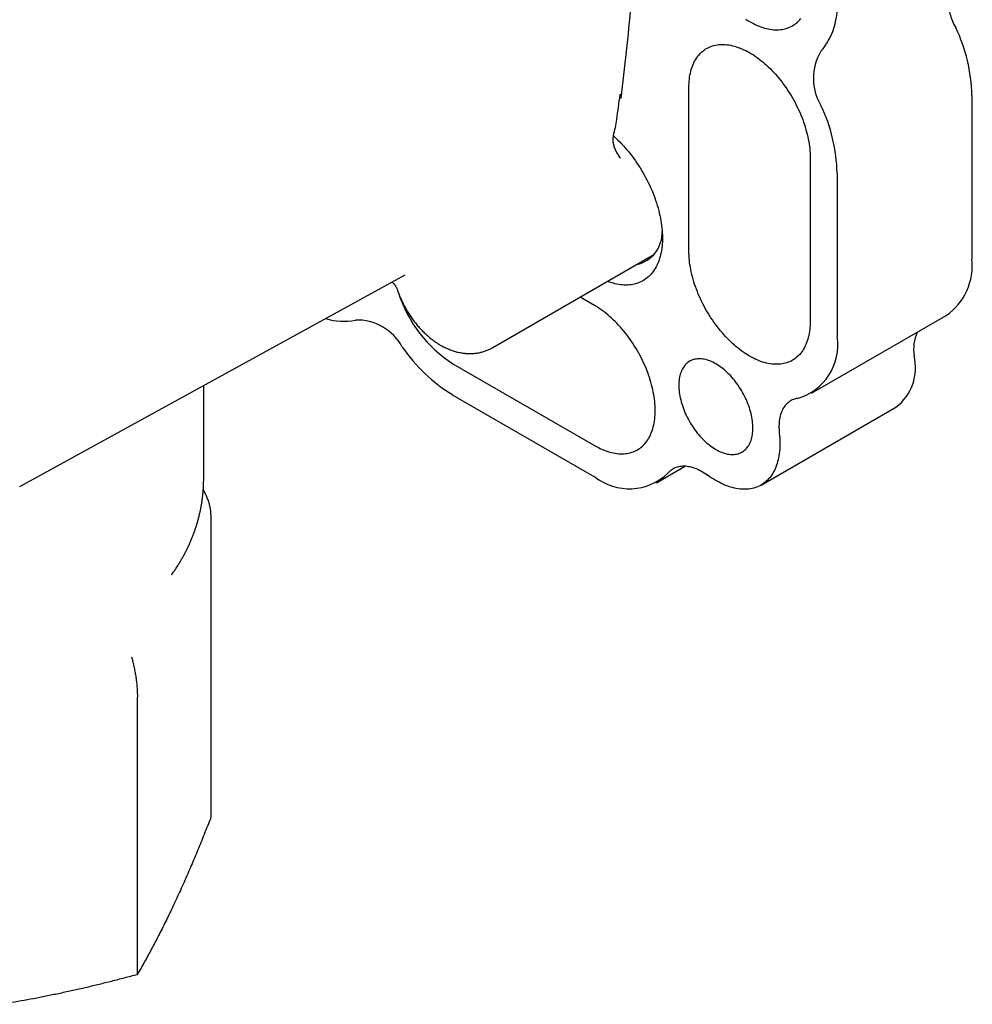
# Model space of a CAD drawing. Units: millimetres. Extents: x 8 to 736, y 12 to 478.
# Drawn here: x 682 to 732, y 71 to 122 of the extents above; entities that cross this region are included whole.
import ezdxf

# ---------------------------------------------------------------- set-up
doc = ezdxf.new("R2010")
doc.units = ezdxf.units.MM

msp = doc.modelspace()

# ---------------------------------------------------------------- linework, layer by layer
at = {"color": 7, "linetype": 'Continuous', "lineweight": 30}
for p, q in [((713.324, 118.287), (713.407, 118.333)), ((716.935, 110.079), (716.935, 118.652)), ((713.305, 118.135), (713.376, 118.093)), ((731.784, 118.244), (731.784, 109.67)), ((723.299, 114.978), (723.299, 106.405)), ((724.713, 114.162), (724.713, 105.588)), ((706.657, 105.017), (715.098, 109.889)), ((681.832, 97.727), (702.046, 108.827)), ((711.985, 107.22), (711.23, 107.656)), ((723.366, 102.612), (730.437, 106.694)), ((704.56, 104.158), (711.985, 99.871)), ((691.483, 98.139), (691.483, 103.026)), ((704.56, 102.524), (711.985, 98.238)), ((720.724, 97.8), (727.795, 101.882)), ((715.235, 97.917), (716.765, 98.8)), ((691.62, 97.247), (691.464, 97.584)), ((691.63, 97.225), (691.618, 97.25)), ((691.867, 80.495), (691.867, 96.153)), ((688.006, 72.122), (688.006, 86.672))]:
    msp.add_line(p, q, dxfattribs=at)
at = {"color": 7, "linetype": 'Continuous', "lineweight": 30, "flags": 128}
for points in [[(719.917, 122.246), (720.017, 122.182), (720.117, 122.123), (720.216, 122.067), (720.316, 122.015), (720.416, 121.966), (720.515, 121.922), (720.614, 121.881), (720.713, 121.844), (720.811, 121.811), (720.908, 121.782), (721.004, 121.756), (721.1, 121.735), (721.194, 121.718), (721.288, 121.705), (721.38, 121.696), (721.471, 121.69), (721.561, 121.689), (721.649, 121.692), (721.736, 121.7), (721.822, 121.711), (721.905, 121.726), (721.987, 121.745), (722.067, 121.768), (722.145, 121.795), (722.221, 121.826), (722.295, 121.861), (722.367, 121.9), (722.436, 121.943), (722.503, 121.99), (722.568, 122.04), (722.631, 122.094), (722.691, 122.151), (722.748, 122.213), (722.803, 122.278)], [(716.935, 118.652), (716.936, 118.767), (716.941, 118.879), (716.949, 118.99), (716.96, 119.098), (716.974, 119.205), (716.991, 119.308), (717.011, 119.41), (717.035, 119.508), (717.061, 119.605), (717.09, 119.698), (717.123, 119.788), (717.158, 119.876), (717.196, 119.961), (717.237, 120.042), (717.281, 120.12), (717.328, 120.195), (717.378, 120.267), (717.43, 120.335), (717.485, 120.4), (717.542, 120.461), (717.602, 120.519), (717.665, 120.573), (717.73, 120.623), (717.797, 120.67), (717.867, 120.713), (717.938, 120.751), (718.012, 120.786), (718.088, 120.817), (718.166, 120.845), (718.246, 120.868), (718.328, 120.887), (718.412, 120.902), (718.497, 120.913), (718.584, 120.92), (718.672, 120.923), (718.762, 120.922), (718.853, 120.917), (718.945, 120.908), (719.039, 120.895), (719.133, 120.878), (719.229, 120.856), (719.325, 120.831), (719.422, 120.802), (719.52, 120.769), (719.619, 120.732), (719.718, 120.691), (719.817, 120.646), (719.917, 120.598), (720.017, 120.546), (720.117, 120.49), (720.216, 120.43), (720.316, 120.367), (720.416, 120.301), (720.515, 120.231), (720.614, 120.157), (720.713, 120.081), (720.811, 120.001), (720.908, 119.918), (721.004, 119.831), (721.1, 119.742), (721.194, 119.65), (721.288, 119.556), (721.38, 119.458), (721.471, 119.358), (721.561, 119.255), (721.649, 119.15), (721.736, 119.043), (721.822, 118.934), (721.905, 118.822), (721.987, 118.708), (722.067, 118.593), (722.145, 118.476), (722.221, 118.357), (722.295, 118.236), (722.367, 118.115), (722.436, 117.992), (722.503, 117.867), (722.568, 117.742), (722.631, 117.616), (722.691, 117.489), (722.748, 117.361), (722.803, 117.233), (722.855, 117.105), (722.905, 116.976), (722.952, 116.847), (722.996, 116.718), (723.037, 116.589), (723.075, 116.46), (723.11, 116.332), (723.143, 116.204), (723.172, 116.077), (723.199, 115.95), (723.222, 115.824), (723.242, 115.7), (723.259, 115.576), (723.273, 115.453), (723.284, 115.332), (723.292, 115.213), (723.297, 115.095), (723.299, 114.978)], [(712.97, 116.122), (713.008, 116.088), (713.108, 115.997), (713.207, 115.902), (713.305, 115.805), (713.402, 115.705), (713.498, 115.602), (713.592, 115.497), (713.685, 115.389), (713.777, 115.279), (713.867, 115.166), (713.955, 115.052), (714.042, 114.935), (714.127, 114.817), (714.21, 114.696), (714.292, 114.574), (714.371, 114.45), (714.448, 114.325), (714.523, 114.198), (714.596, 114.07), (714.666, 113.941), (714.735, 113.81), (714.8, 113.679), (714.864, 113.547), (714.925, 113.414), (714.983, 113.281), (715.039, 113.147), (715.092, 113.013), (715.142, 112.879), (715.189, 112.744), (715.234, 112.61), (715.276, 112.476), (715.315, 112.342), (715.351, 112.208), (715.384, 112.075), (715.414, 111.942), (715.441, 111.81), (715.465, 111.68), (715.486, 111.55), (715.504, 111.421), (715.519, 111.293), (715.531, 111.167), (715.539, 111.042), (715.545, 110.919), (715.547, 110.797), (715.546, 110.677), (715.542, 110.559), (715.535, 110.443), (715.525, 110.33), (715.512, 110.218), (715.495, 110.109), (715.476, 110.002), (715.453, 109.897), (715.428, 109.795), (715.399, 109.696), (715.368, 109.6), (715.333, 109.506), (715.296, 109.416), (715.255, 109.328), (715.212, 109.244), (715.166, 109.163), (715.117, 109.085), (715.065, 109.01), (715.011, 108.939), (714.954, 108.871), (714.895, 108.807), (714.832, 108.746), (714.768, 108.689), (714.701, 108.635), (714.631, 108.586), (714.56, 108.54), (714.486, 108.498), (714.41, 108.46), (714.332, 108.425), (714.251, 108.395), (714.169, 108.369), (714.085, 108.346), (713.999, 108.328), (713.911, 108.313), (713.822, 108.303), (713.731, 108.296), (713.639, 108.294), (713.545, 108.296), (713.45, 108.302), (713.354, 108.311), (713.256, 108.325), (713.158, 108.343), (713.058, 108.365), (712.958, 108.391), (712.857, 108.42), (712.755, 108.454), (712.667, 108.486)], [(723.299, 106.405), (723.297, 106.29), (723.292, 106.178), (723.284, 106.067), (723.273, 105.959), (723.259, 105.853), (723.242, 105.749), (723.222, 105.647), (723.199, 105.549), (723.172, 105.453), (723.143, 105.359), (723.11, 105.269), (723.075, 105.181), (723.037, 105.097), (722.996, 105.015), (722.952, 104.937), (722.905, 104.862), (722.855, 104.79), (722.803, 104.722), (722.748, 104.657), (722.691, 104.596), (722.631, 104.538), (722.568, 104.484), (722.503, 104.434), (722.436, 104.387), (722.367, 104.345), (722.295, 104.306), (722.221, 104.271), (722.145, 104.24), (722.067, 104.212), (721.987, 104.189), (721.905, 104.17), (721.822, 104.155), (721.736, 104.144), (721.649, 104.137), (721.561, 104.134), (721.471, 104.135), (721.38, 104.14), (721.288, 104.149), (721.194, 104.162), (721.1, 104.179), (721.004, 104.201), (720.908, 104.226), (720.811, 104.255), (720.713, 104.288), (720.614, 104.325), (720.515, 104.366), (720.416, 104.411), (720.316, 104.459), (720.216, 104.511), (720.117, 104.567), (720.017, 104.627), (719.917, 104.69), (719.817, 104.756), (719.718, 104.826), (719.619, 104.9), (719.52, 104.977), (719.422, 105.056), (719.325, 105.14), (719.229, 105.226), (719.133, 105.315), (719.039, 105.407), (718.945, 105.502), (718.853, 105.599), (718.762, 105.699), (718.672, 105.802), (718.584, 105.907), (718.497, 106.014), (718.412, 106.124), (718.328, 106.235), (718.246, 106.349), (718.166, 106.464), (718.088, 106.581), (718.012, 106.7), (717.938, 106.821), (717.867, 106.942), (717.797, 107.065), (717.73, 107.19), (717.665, 107.315), (717.602, 107.441), (717.542, 107.568), (717.485, 107.696), (717.43, 107.824), (717.378, 107.952), (717.328, 108.081), (717.281, 108.21), (717.237, 108.339), (717.196, 108.468), (717.158, 108.597), (717.123, 108.725), (717.09, 108.853), (717.061, 108.981), (717.035, 109.107), (717.011, 109.233), (716.991, 109.358), (716.974, 109.481), (716.96, 109.604), (716.949, 109.725), (716.941, 109.844), (716.936, 109.962), (716.935, 110.079)], [(711.985, 99.871), (712.085, 99.816), (712.185, 99.763), (712.284, 99.715), (712.384, 99.67), (712.483, 99.629), (712.581, 99.592), (712.679, 99.559), (712.776, 99.53), (712.873, 99.505), (712.968, 99.484), (713.063, 99.466), (713.156, 99.453), (713.249, 99.444), (713.34, 99.439), (713.429, 99.438), (713.518, 99.441), (713.605, 99.448), (713.69, 99.459), (713.773, 99.474), (713.855, 99.493), (713.935, 99.517), (714.013, 99.544), (714.089, 99.575), (714.163, 99.61), (714.235, 99.649), (714.304, 99.691), (714.372, 99.738), (714.437, 99.788), (714.499, 99.842), (714.559, 99.9), (714.617, 99.961), (714.671, 100.026), (714.724, 100.094), (714.773, 100.166), (714.82, 100.241), (714.864, 100.319), (714.905, 100.401), (714.943, 100.485), (714.979, 100.573), (715.011, 100.663), (715.04, 100.757), (715.067, 100.853), (715.09, 100.952), (715.11, 101.053), (715.128, 101.157), (715.142, 101.263), (715.153, 101.371), (715.161, 101.482), (715.165, 101.594), (715.167, 101.709), (715.165, 101.825), (715.161, 101.943), (715.153, 102.063), (715.142, 102.184), (715.128, 102.306), (715.11, 102.43), (715.09, 102.555), (715.067, 102.68), (715.04, 102.807), (715.011, 102.934), (714.979, 103.062), (714.943, 103.191), (714.905, 103.319), (714.864, 103.448), (714.82, 103.577), (714.773, 103.706), (714.724, 103.835), (714.671, 103.964), (714.617, 104.092), (714.559, 104.22), (714.499, 104.346), (714.437, 104.473), (714.372, 104.598), (714.304, 104.722), (714.235, 104.845), (714.163, 104.967), (714.089, 105.087), (714.013, 105.206), (713.935, 105.323), (713.855, 105.439), (713.773, 105.552), (713.69, 105.664), (713.605, 105.774), (713.518, 105.881), (713.429, 105.986), (713.34, 106.088), (713.249, 106.189), (713.156, 106.286), (713.063, 106.381), (712.968, 106.473), (712.873, 106.562), (712.776, 106.648), (712.679, 106.731), (712.581, 106.811), (712.483, 106.888), (712.384, 106.961), (712.284, 107.031), (712.185, 107.098), (712.085, 107.161), (711.985, 107.22)], [(718.349, 99.668), (718.427, 99.624), (718.505, 99.585), (718.583, 99.549), (718.661, 99.517), (718.738, 99.489), (718.814, 99.464), (718.89, 99.444), (718.965, 99.428), (719.038, 99.416), (719.111, 99.408), (719.182, 99.403), (719.252, 99.403), (719.321, 99.407), (719.388, 99.416), (719.453, 99.428), (719.517, 99.444), (719.579, 99.464), (719.638, 99.488), (719.696, 99.516), (719.751, 99.548), (719.804, 99.584), (719.855, 99.624), (719.903, 99.667), (719.949, 99.714), (719.992, 99.764), (720.033, 99.818), (720.071, 99.876), (720.106, 99.937), (720.138, 100), (720.167, 100.067), (720.193, 100.137), (720.217, 100.21), (720.237, 100.286), (720.254, 100.364), (720.268, 100.445), (720.279, 100.528), (720.287, 100.614), (720.292, 100.701), (720.293, 100.791), (720.292, 100.882), (720.287, 100.975), (720.279, 101.07), (720.268, 101.166), (720.254, 101.263), (720.237, 101.361), (720.217, 101.46), (720.193, 101.56), (720.167, 101.66), (720.138, 101.761), (720.106, 101.862), (720.071, 101.963), (720.033, 102.064), (719.992, 102.165), (719.949, 102.265), (719.903, 102.365), (719.855, 102.464), (719.804, 102.562), (719.751, 102.659), (719.696, 102.755), (719.638, 102.85), (719.579, 102.943), (719.517, 103.034), (719.453, 103.124), (719.388, 103.211), (719.321, 103.297), (719.252, 103.38), (719.182, 103.461), (719.111, 103.539), (719.038, 103.615), (718.965, 103.688), (718.89, 103.758), (718.814, 103.825), (718.738, 103.889), (718.661, 103.95), (718.583, 104.007), (718.505, 104.061), (718.427, 104.112), (718.349, 104.159), (718.27, 104.202), (718.192, 104.242), (718.114, 104.278), (718.037, 104.31), (717.96, 104.338), (717.883, 104.362), (717.808, 104.383), (717.733, 104.399), (717.659, 104.411), (717.587, 104.419), (717.515, 104.423), (717.445, 104.423), (717.377, 104.419), (717.309, 104.411), (717.244, 104.399), (717.181, 104.383), (717.119, 104.363), (717.059, 104.339), (717.002, 104.31), (716.946, 104.278), (716.893, 104.243), (716.843, 104.203), (716.794, 104.16), (716.748, 104.113), (716.705, 104.062), (716.665, 104.008), (716.627, 103.951), (716.592, 103.89), (716.56, 103.826), (716.531, 103.759), (716.504, 103.689), (716.481, 103.616), (716.461, 103.541), (716.444, 103.462), (716.429, 103.382), (716.418, 103.298), (716.411, 103.213), (716.406, 103.125), (716.404, 103.036), (716.406, 102.945), (716.411, 102.852), (716.418, 102.757), (716.429, 102.661), (716.444, 102.564), (716.461, 102.466), (716.481, 102.367), (716.504, 102.267), (716.531, 102.167), (716.56, 102.066), (716.592, 101.965), (716.627, 101.864), (716.665, 101.763), (716.705, 101.662), (716.748, 101.562), (716.794, 101.462), (716.843, 101.363), (716.893, 101.265), (716.946, 101.167), (717.002, 101.072), (717.059, 100.977), (717.119, 100.884), (717.181, 100.793), (717.244, 100.703), (717.309, 100.615), (717.377, 100.53), (717.445, 100.447), (717.515, 100.366), (717.587, 100.288), (717.659, 100.212), (717.733, 100.139), (717.808, 100.069), (717.883, 100.002), (717.96, 99.938), (718.037, 99.877), (718.114, 99.82), (718.192, 99.765), (718.27, 99.715), (718.349, 99.668)], [(722.623, 102.346), (722.555, 102.332), (722.488, 102.314), (722.424, 102.291), (722.361, 102.265), (722.301, 102.235), (722.243, 102.201), (722.187, 102.162), (722.134, 102.12), (722.083, 102.075), (722.035, 102.025), (721.989, 101.972), (721.946, 101.916), (721.906, 101.855), (721.869, 101.792), (721.835, 101.725), (721.803, 101.655), (721.775, 101.582), (721.749, 101.506), (721.727, 101.427), (721.708, 101.346), (721.691, 101.262), (721.678, 101.175), (721.669, 101.086), (721.662, 100.995), (721.659, 100.902), (721.659, 100.806), (721.662, 100.709), (721.668, 100.611), (721.677, 100.511)], [(721.677, 100.511), (721.69, 100.386), (721.699, 100.262), (721.705, 100.14), (721.707, 100.019), (721.707, 99.901), (721.703, 99.784), (721.697, 99.669), (721.687, 99.557), (721.674, 99.446), (721.658, 99.338), (721.639, 99.232), (721.616, 99.129), (721.591, 99.028), (721.562, 98.931), (721.531, 98.836), (721.497, 98.743), (721.459, 98.654), (721.419, 98.568), (721.376, 98.485), (721.33, 98.405), (721.281, 98.329), (721.229, 98.256), (721.175, 98.186), (721.118, 98.12), (721.059, 98.057), (720.996, 97.998), (720.932, 97.943), (720.865, 97.891), (720.795, 97.844), (720.724, 97.8), (720.65, 97.76), (720.574, 97.723), (720.496, 97.691), (720.415, 97.663), (720.333, 97.639), (720.249, 97.618), (720.164, 97.602), (720.076, 97.59), (719.987, 97.582), (719.896, 97.578), (719.804, 97.578), (719.711, 97.582), (719.616, 97.59), (719.52, 97.602), (719.423, 97.618), (719.325, 97.639), (719.226, 97.663), (719.126, 97.691), (719.026, 97.724), (718.925, 97.76), (718.823, 97.8), (718.721, 97.844), (718.619, 97.892), (718.516, 97.943), (718.413, 97.998), (718.31, 98.057), (718.207, 98.12), (718.104, 98.186), (718.002, 98.256), (717.899, 98.329)], [(715.838, 98.428), (715.884, 98.48), (715.933, 98.528), (715.984, 98.573), (716.038, 98.614), (716.095, 98.651), (716.153, 98.684), (716.214, 98.713), (716.277, 98.738), (716.342, 98.759), (716.409, 98.777), (716.478, 98.79), (716.548, 98.798), (716.621, 98.803), (716.694, 98.804), (716.769, 98.8), (716.845, 98.792), (716.923, 98.78), (717.001, 98.765), (717.081, 98.744), (717.161, 98.72), (717.242, 98.692), (717.324, 98.66), (717.406, 98.624), (717.488, 98.584), (717.57, 98.541), (717.653, 98.493), (717.735, 98.442), (717.817, 98.387), (717.899, 98.329)]]:
    msp.add_lwpolyline(points, dxfattribs=at)
at = {"color": 7, "linetype": 'Continuous', "lineweight": 30}
for centre, radius, start, end in [((733.242, 123.225), 2.708, 148.4136, 211.5864), ((591.897, 133.566), 122.461, 352.74125, 355.05746), ((721.047, 122.918), 3.673, 320.0879, 3.5356), ((723.004, 118.035), 8.782, 1.3633, 25.4328), ((726.171, 119.143), 2.708, 148.4136, 211.5864), ((596.847, 133.005), 117.404, 352.1577, 352.79815), ((715.933, 113.953), 8.782, 1.3633, 25.4328), ((707.341, 117.77), 5.864, 343.8397, 352.3169), ((713.814, 111.048), 1.722, 282.8837, 2.2306), ((728.567, 109.333), 3.235, 305.3305, 5.9817), ((708.339, 110.026), 6.98, 197.8717, 237.2183), ((698.803, 109.419), 3.029, 252.1414, 282.1914), ((699.518, 103.753), 2.707, 28.4114, 91.594), ((721.825, 105.155), 2.92, 285.8622, 8.5319), ((730.982, 104.921), 2.258, 156.7654, 188.3524), ((709.13, 110.023), 8.781, 214.5669, 238.6388), ((726.2, 103.966), 2.624, 307.4185, 13.8168), ((713.804, 100.523), 2.92, 231.4714, 314.1515)]:
    msp.add_arc(centre, radius, start, end, dxfattribs=at)
for points, knots in [([(712.974, 116.138), (712.967, 116.111), (712.953, 116.057), (712.945, 115.968), (712.946, 115.873), (712.956, 115.773), (712.975, 115.669), (713.004, 115.564), (713.041, 115.458), (713.087, 115.352), (713.14, 115.249), (713.2, 115.15), (713.266, 115.055), (713.315, 114.997), (713.339, 114.968)], [0, 0, 0, 0, 0.083444, 0.1663637, 0.249894, 0.3333044, 0.4162299, 0.4998042, 0.5833264, 0.6662515, 0.7497125, 0.8333607, 0.9164097, 1, 1, 1, 1]), ([(701.357, 108.448), (701.362, 108.445), (701.377, 108.435), (701.399, 108.416), (701.426, 108.393), (701.453, 108.367), (701.481, 108.337), (701.505, 108.307), (701.524, 108.283), (701.539, 108.261), (701.554, 108.238), (701.572, 108.208), (701.592, 108.17), (701.613, 108.125), (701.625, 108.091), (701.631, 108.073)], [0, 0, 0, 0, 0.042768, 0.128908, 0.202814, 0.278888, 0.372613, 0.455484, 0.522439, 0.563132, 0.619527, 0.691527, 0.779019, 0.881884, 1, 1, 1, 1]), ([(701.632, 108.073), (701.638, 108.054), (701.657, 107.995), (701.692, 107.898), (701.736, 107.78), (701.784, 107.663), (701.834, 107.547), (701.887, 107.432), (701.942, 107.318), (702, 107.206), (702.06, 107.094), (702.123, 106.984), (702.188, 106.875), (702.255, 106.768), (702.325, 106.662), (702.397, 106.558), (702.471, 106.456), (702.547, 106.355), (702.626, 106.257), (702.707, 106.16), (702.789, 106.065), (702.874, 105.973), (702.961, 105.882), (703.05, 105.794), (703.14, 105.709), (703.233, 105.626), (703.327, 105.546), (703.423, 105.468), (703.521, 105.394), (703.621, 105.322), (703.722, 105.254), (703.825, 105.189), (703.929, 105.128), (704.034, 105.07), (704.14, 105.017), (704.246, 104.967), (704.354, 104.921), (704.462, 104.88), (704.57, 104.842), (704.678, 104.809), (704.786, 104.78), (704.893, 104.756), (705.001, 104.736), (705.107, 104.72), (705.213, 104.709), (705.319, 104.701), (705.423, 104.698), (705.527, 104.699), (705.629, 104.705), (705.73, 104.714), (705.83, 104.727), (705.929, 104.744), (706.026, 104.765), (706.122, 104.79), (706.216, 104.819), (706.308, 104.851), (706.399, 104.887), (706.487, 104.927), (706.574, 104.97), (706.63, 105.001), (706.657, 105.017)], [0, 0, 0, 0, 0.008517, 0.026491, 0.04443, 0.062339, 0.08022, 0.098079, 0.115919, 0.133746, 0.151564, 0.16938, 0.187197, 0.205021, 0.222856, 0.240707, 0.258581, 0.276482, 0.294415, 0.312384, 0.330396, 0.348452, 0.366557, 0.384712, 0.40292, 0.421179, 0.43949, 0.457847, 0.476246, 0.494678, 0.513132, 0.531592, 0.550038, 0.568451, 0.586809, 0.605091, 0.623273, 0.641335, 0.659259, 0.677027, 0.694627, 0.71205, 0.729292, 0.74635, 0.763225, 0.779923, 0.796449, 0.812812, 0.82902, 0.845085, 0.861015, 0.876824, 0.892522, 0.908119, 0.923628, 0.93906, 0.954425, 0.969734, 0.984999, 1, 1, 1, 1]), ([(689.793, 93.085), (689.831, 93.137), (689.906, 93.242), (690.016, 93.404), (690.123, 93.568), (690.225, 93.733), (690.324, 93.9), (690.418, 94.068), (690.509, 94.236), (690.596, 94.406), (690.678, 94.577), (690.757, 94.749), (690.831, 94.922), (690.902, 95.096), (690.968, 95.27), (691.03, 95.446), (691.089, 95.622), (691.143, 95.798), (691.194, 95.976), (691.24, 96.154), (691.282, 96.332), (691.32, 96.511), (691.355, 96.69), (691.385, 96.87), (691.411, 97.05), (691.433, 97.23), (691.451, 97.411), (691.465, 97.591), (691.476, 97.772), (691.481, 97.953), (691.484, 98.075), (691.483, 98.137), (691.483, 98.139)], [0, 0, 0, 0, 0.0356202, 0.07197, 0.1081221, 0.1440809, 0.1798513, 0.2154388, 0.2508492, 0.2860887, 0.3211637, 0.356081, 0.3908473, 0.4254697, 0.4599554, 0.4943115, 0.5285453, 0.5626641, 0.5966752, 0.6305858, 0.6644034, 0.6981351, 0.7317883, 0.7653701, 0.7988878, 0.8323485, 0.8657593, 0.8991275, 0.9324601, 0.9657642, 0.9990469, 1, 1, 1, 1]), ([(691.867, 96.152), (691.867, 96.191), (691.866, 96.264), (691.859, 96.366), (691.85, 96.456), (691.84, 96.533), (691.829, 96.599), (691.818, 96.654), (691.808, 96.704), (691.796, 96.751), (691.778, 96.821), (691.751, 96.915), (691.712, 97.027), (691.671, 97.134), (691.64, 97.202), (691.625, 97.235)], [0, 0, 0, 0, 0.103128, 0.193863, 0.273386, 0.342547, 0.401956, 0.451233, 0.493702, 0.536858, 0.581455, 0.688225, 0.79816, 0.900498, 1, 1, 1, 1]), ([(689.813, 93.113), (689.813, 93.112), (689.812, 93.111), (689.809, 93.107), (689.805, 93.101), (689.8, 93.094), (689.796, 93.088), (689.794, 93.085)], [0, 0, 0, 0, 0.037703, 0.184076, 0.393515, 0.665652, 1, 1, 1, 1]), ([(687.703, 88.782), (687.721, 88.712), (687.759, 88.565), (687.811, 88.335), (687.862, 88.089), (687.907, 87.834), (687.954, 87.506), (687.997, 87.116), (688.003, 86.82), (688.006, 86.672)], [0, 0, 0, 0, 0.096343, 0.201507, 0.315501, 0.438297, 0.558289, 0.778951, 1, 1, 1, 1]), ([(691.816, 80.241), (691.757, 80.091), (691.64, 79.794), (691.465, 79.359), (691.293, 78.935), (691.123, 78.522), (690.955, 78.121), (690.779, 77.708), (690.596, 77.283), (690.404, 76.848), (690.213, 76.424), (690.086, 76.149), (690.023, 76.011)], [0, 0, 0, 0, 0.09937, 0.197126, 0.293351, 0.388151, 0.48166, 0.574034, 0.681689, 0.788346, 0.894339, 1, 1, 1, 1]), ([(691.866, 80.495), (691.866, 80.471), (691.865, 80.417), (691.848, 80.332), (691.827, 80.271), (691.816, 80.241)], [0, 0, 0, 0, 0.290804, 0.644064, 1, 1, 1, 1]), ([(690.023, 76.011), (689.963, 75.883), (689.843, 75.626), (689.662, 75.249), (689.481, 74.878), (689.298, 74.511), (689.113, 74.149), (688.93, 73.796), (688.748, 73.453), (688.566, 73.118), (688.382, 72.784), (688.195, 72.451), (688.069, 72.232), (688.006, 72.122)], [0, 0, 0, 0, 0.088865, 0.177981, 0.267598, 0.357967, 0.449339, 0.541941, 0.630554, 0.720571, 0.812102, 0.905229, 1, 1, 1, 1]), ([(680.785, 70.549), (680.999, 70.584), (681.428, 70.654), (682.074, 70.769), (682.724, 70.89), (683.379, 71.021), (684.041, 71.159), (684.698, 71.303), (685.352, 71.453), (686.001, 71.608), (686.66, 71.771), (687.33, 71.943), (687.779, 72.062), (688.006, 72.122)], [0, 0, 0, 0, 0.088701, 0.177765, 0.267428, 0.357908, 0.44941, 0.542124, 0.630808, 0.720853, 0.812357, 0.905392, 1, 1, 1, 1])]:
    msp.add_open_spline(points, degree=3, knots=knots, dxfattribs=at)

doc.saveas('drawing.dxf')
